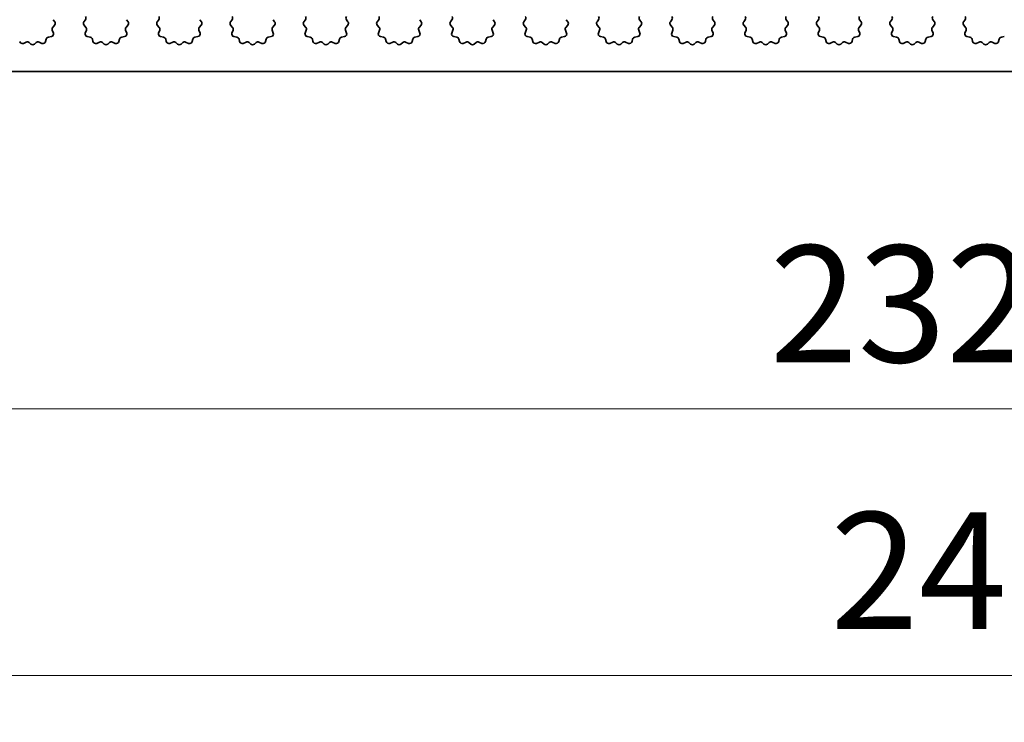
# Model space of a CAD drawing. Units: millimetres. Extents: x 43 to 7914, y 24 to 1429.
# Drawn here: x 3776 to 3850, y 545 to 598 of the extents above; entities that cross this region are included whole.
import ezdxf

# ---------------------------------------------------------------- set-up
doc = ezdxf.new("R2010")
doc.units = ezdxf.units.MM
doc.header["$LTSCALE"] = 3
doc.layers.get('Defpoints').update_dxf_attribs({"lineweight": 25})
for name, color, linetype, lineweight in [('Dimension (ISO)', 7, 'Continuous', 18), ('Dimension (ISO) @ 1', 7, 'Continuous', 18), ('Visible (ISO)', 7, 'Continuous', 35)]:
    doc.layers.add(name, color=color, linetype=linetype, lineweight=lineweight)
doc.styles.add('Note Text (TK)', font='MS PGothic.ttf')
doc.dimstyles.new('Default - Method 1b (TK)', dxfattribs={"dimscale": 3, "dimtxt": 2.5, "dimasz": 2.5, "dimexe": 1, "dimexo": 1.5, "dimgap": 1, "dimtad": 1, "dimtoh": 1, "dimrnd": 1e-08, "dimdsep": 46, "dimtxsty": 'Note Text (TK)', "dimcen": 0.09, "dimdle": 5, "dimclrd": 100, "dimclre": 100, "dimclrt": 7, "dimadec": 1, "dimazin": 1, "dimtfac": 1, "dimtmove": 0, "dimatfit": 3, "dimfxl": 1, "dimtolj": 1, "dimlwd": -1, "dimlwe": -1, "dimarcsym": 0})

# ---------------------------------------------------------------- blocks, each defined once
blk = doc.blocks.new('_DotSmall')
at = {"color": 0, "linetype": 'ByBlock', "const_width": 0.5}
blk.add_lwpolyline([(-0.0625, 0, 1), (0.0625, 0, 1)], format="xyb", close=True, dxfattribs=at)
blk = doc.blocks.new('*D87')
at = {"layer": 'Defpoints', "color": 0}
for p in [(3729.192, 589.013), (3961.592, 589.013), (3961.592, 568.513)]:
    blk.add_point(p, dxfattribs=at)
at = {"layer": 'Dimension (ISO)', "color": 100}
for p, q in [((3729.192, 583.763), (3729.192, 565.013)), ((3961.592, 583.763), (3961.592, 565.013)), ((3729.192, 568.513), (3961.592, 568.513))]:
    blk.add_line(p, q, dxfattribs=at)
at = {"layer": 'Dimension (ISO)', "color": 100, "xscale": 8.75, "yscale": 8.75, "zscale": 8.75, "rotation": 180}
blk.add_blockref('_DotSmall', (3729.192, 568.513), dxfattribs=at)
at = {"layer": 'Dimension (ISO)', "color": 100, "xscale": 8.75, "yscale": 8.75, "zscale": 8.75}
blk.add_blockref('_DotSmall', (3961.592, 568.513), dxfattribs=at)
at = {"layer": 'Dimension (ISO)', "color": 7, "insert": (3831.929, 576.388), "char_height": 8.75, "attachment_point": 4, "style": 'Note Text (TK)'}
blk.add_mtext('\\A1;232.4', dxfattribs=at)
blk = doc.blocks.new('*D89')
at = {"layer": 'Defpoints', "color": 0}
for p in [(3724.392, 593.813), (3966.392, 593.813), (3966.392, 548.513)]:
    blk.add_point(p, dxfattribs=at)
at = {"layer": 'Dimension (ISO)', "color": 100}
for p, q in [((3724.392, 588.563), (3724.392, 545.013)), ((3966.392, 588.563), (3966.392, 545.013)), ((3733.142, 548.513), (3957.642, 548.513))]:
    blk.add_line(p, q, dxfattribs=at)
for points in [[(3733.142, 549.972), (3733.142, 547.055), (3724.392, 548.513)], [(3957.642, 549.972), (3957.642, 547.055), (3966.392, 548.513)]]:
    blk.add_solid(points, dxfattribs=at)
at = {"layer": 'Dimension (ISO)', "color": 7, "insert": (3836.493, 556.388), "char_height": 8.75, "attachment_point": 4, "style": 'Note Text (TK)'}
blk.add_mtext('\\A1;242', dxfattribs=at)

msp = doc.modelspace()

# ---------------------------------------------------------------- linework, layer by layer
at = {"layer": 'Visible (ISO)'}
for p, q in [((3778.1822, 597.6933), (3778.2967, 597.5407)), ((3780.4877, 597.5407), (3780.6022, 597.6933)), ((3783.6822, 597.6933), (3783.7967, 597.5407)), ((3785.9877, 597.5407), (3786.1022, 597.6933)), ((3789.1822, 597.6933), (3789.2967, 597.5407)), ((3791.4877, 597.5407), (3791.6022, 597.6933)), ((3794.6822, 597.6933), (3794.7967, 597.5407)), ((3796.9877, 597.5407), (3797.1022, 597.6933)), ((3800.1822, 597.6933), (3800.2967, 597.5407)), ((3802.4877, 597.5407), (3802.6022, 597.6933)), ((3805.6822, 597.6933), (3805.7967, 597.5407)), ((3807.9877, 597.5407), (3808.1022, 597.6933)), ((3811.1822, 597.6933), (3811.2967, 597.5407)), ((3813.4877, 597.5407), (3813.6022, 597.6933)), ((3816.6822, 597.6933), (3816.7967, 597.5407)), ((3818.9877, 597.5407), (3819.1022, 597.6933)), ((3822.1822, 597.6933), (3822.2967, 597.5407)), ((3824.4877, 597.5407), (3824.6022, 597.6933)), ((3827.6822, 597.6933), (3827.7967, 597.5407)), ((3829.9877, 597.5407), (3830.1022, 597.6933)), ((3833.1822, 597.6933), (3833.2967, 597.5407)), ((3835.4877, 597.5407), (3835.6022, 597.6933)), ((3838.6822, 597.6933), (3838.7967, 597.5407)), ((3840.9877, 597.5407), (3841.1022, 597.6933)), ((3844.1822, 597.6933), (3844.2967, 597.5407)), ((3846.4877, 597.5407), (3846.6022, 597.6933)), ((3778.1112, 596.9209), (3778.1975, 596.6935)), ((3778.2896, 597.2917), (3778.1454, 597.1208)), ((3780.6391, 597.1208), (3780.4949, 597.2917)), ((3780.587, 596.6935), (3780.6732, 596.9209)), ((3783.6112, 596.9209), (3783.6975, 596.6935)), ((3783.7896, 597.2917), (3783.6454, 597.1208)), ((3786.1391, 597.1208), (3785.9949, 597.2917)), ((3786.087, 596.6935), (3786.1732, 596.9209)), ((3789.1112, 596.9209), (3789.1975, 596.6935)), ((3789.2896, 597.2917), (3789.1454, 597.1208)), ((3791.6391, 597.1208), (3791.4949, 597.2917)), ((3791.587, 596.6935), (3791.6732, 596.9209)), ((3794.6112, 596.9209), (3794.6975, 596.6935)), ((3794.7896, 597.2917), (3794.6454, 597.1208)), ((3797.1391, 597.1208), (3796.9949, 597.2917)), ((3797.087, 596.6935), (3797.1732, 596.9209)), ((3800.1112, 596.9209), (3800.1975, 596.6935)), ((3800.2896, 597.2917), (3800.1454, 597.1208)), ((3802.6391, 597.1208), (3802.4949, 597.2917)), ((3802.587, 596.6935), (3802.6732, 596.9209)), ((3805.6112, 596.9209), (3805.6975, 596.6935)), ((3805.7896, 597.2917), (3805.6454, 597.1208)), ((3808.1391, 597.1208), (3807.9949, 597.2917)), ((3808.087, 596.6935), (3808.1732, 596.9209)), ((3811.1112, 596.9209), (3811.1975, 596.6935)), ((3811.2896, 597.2917), (3811.1454, 597.1208)), ((3813.6391, 597.1208), (3813.4949, 597.2917)), ((3813.587, 596.6935), (3813.6732, 596.9209)), ((3816.6112, 596.9209), (3816.6975, 596.6935)), ((3816.7896, 597.2917), (3816.6454, 597.1208)), ((3819.1391, 597.1208), (3818.9949, 597.2917)), ((3819.087, 596.6935), (3819.1732, 596.9209)), ((3822.1112, 596.9209), (3822.1975, 596.6935)), ((3822.2896, 597.2917), (3822.1454, 597.1208)), ((3824.6391, 597.1208), (3824.4949, 597.2917)), ((3824.587, 596.6935), (3824.6732, 596.9209)), ((3827.6112, 596.9209), (3827.6975, 596.6935)), ((3827.7896, 597.2917), (3827.6454, 597.1208)), ((3830.1391, 597.1208), (3829.9949, 597.2917)), ((3830.087, 596.6935), (3830.1732, 596.9209)), ((3833.1112, 596.9209), (3833.1975, 596.6935)), ((3833.2896, 597.2917), (3833.1454, 597.1208)), ((3835.6391, 597.1208), (3835.4949, 597.2917)), ((3835.587, 596.6935), (3835.6732, 596.9209)), ((3838.6112, 596.9209), (3838.6975, 596.6935)), ((3838.7896, 597.2917), (3838.6454, 597.1208)), ((3841.1391, 597.1208), (3840.9949, 597.2917)), ((3841.087, 596.6935), (3841.1732, 596.9209)), ((3844.1112, 596.9209), (3844.1975, 596.6935)), ((3844.2896, 597.2917), (3844.1454, 597.1208)), ((3846.6391, 597.1208), (3846.4949, 597.2917)), ((3846.587, 596.6935), (3846.6732, 596.9209)), ((3777.6588, 596.2367), (3777.6164, 596.0561)), ((3778.0434, 596.4253), (3777.8206, 596.3882)), ((3780.9638, 596.3882), (3780.7411, 596.4253)), ((3781.1681, 596.0561), (3781.1256, 596.2367)), ((3783.1588, 596.2367), (3783.1164, 596.0561)), ((3783.5434, 596.4253), (3783.3206, 596.3882)), ((3786.4638, 596.3882), (3786.2411, 596.4253)), ((3786.6681, 596.0561), (3786.6256, 596.2367)), ((3788.6588, 596.2367), (3788.6164, 596.0561)), ((3789.0434, 596.4253), (3788.8206, 596.3882)), ((3791.9638, 596.3882), (3791.7411, 596.4253)), ((3792.1681, 596.0561), (3792.1256, 596.2367)), ((3794.1588, 596.2367), (3794.1164, 596.0561)), ((3794.5434, 596.4253), (3794.3206, 596.3882)), ((3797.4638, 596.3882), (3797.2411, 596.4253)), ((3797.6681, 596.0561), (3797.6256, 596.2367)), ((3799.6588, 596.2367), (3799.6164, 596.0561)), ((3800.0434, 596.4253), (3799.8206, 596.3882)), ((3802.9638, 596.3882), (3802.7411, 596.4253)), ((3803.1681, 596.0561), (3803.1256, 596.2367)), ((3805.1588, 596.2367), (3805.1164, 596.0561)), ((3805.5434, 596.4253), (3805.3206, 596.3882)), ((3808.4638, 596.3882), (3808.2411, 596.4253)), ((3808.6681, 596.0561), (3808.6256, 596.2367)), ((3810.6588, 596.2367), (3810.6164, 596.0561)), ((3811.0434, 596.4253), (3810.8206, 596.3882)), ((3813.9638, 596.3882), (3813.7411, 596.4253)), ((3814.1681, 596.0561), (3814.1256, 596.2367)), ((3816.1588, 596.2367), (3816.1164, 596.0561)), ((3816.5434, 596.4253), (3816.3206, 596.3882)), ((3819.4638, 596.3882), (3819.2411, 596.4253)), ((3819.6681, 596.0561), (3819.6256, 596.2367)), ((3821.6588, 596.2367), (3821.6164, 596.0561)), ((3822.0434, 596.4253), (3821.8206, 596.3882)), ((3824.9638, 596.3882), (3824.7411, 596.4253)), ((3825.1681, 596.0561), (3825.1256, 596.2367)), ((3827.1588, 596.2367), (3827.1164, 596.0561)), ((3827.5434, 596.4253), (3827.3206, 596.3882)), ((3830.4638, 596.3882), (3830.2411, 596.4253)), ((3830.6681, 596.0561), (3830.6256, 596.2367)), ((3832.6588, 596.2367), (3832.6164, 596.0561)), ((3833.0434, 596.4253), (3832.8206, 596.3882)), ((3835.9638, 596.3882), (3835.7411, 596.4253)), ((3836.1681, 596.0561), (3836.1256, 596.2367)), ((3838.1588, 596.2367), (3838.1164, 596.0561)), ((3838.5434, 596.4253), (3838.3206, 596.3882)), ((3841.4638, 596.3882), (3841.2411, 596.4253)), ((3841.6681, 596.0561), (3841.6256, 596.2367)), ((3843.6588, 596.2367), (3843.6164, 596.0561)), ((3844.0434, 596.4253), (3843.8206, 596.3882)), ((3846.9638, 596.3882), (3846.7411, 596.4253)), ((3847.1681, 596.0561), (3847.1256, 596.2367)), ((3849.1588, 596.2367), (3849.1164, 596.0561)), ((3849.5434, 596.4253), (3849.3206, 596.3882)), ((3776.1635, 596.0161), (3775.9436, 595.9189)), ((3776.5085, 595.8646), (3776.3781, 595.9819)), ((3776.9064, 595.9819), (3776.776, 595.8646)), ((3777.3409, 595.9189), (3777.121, 596.0161)), ((3781.6635, 596.0161), (3781.4436, 595.9189)), ((3782.0085, 595.8646), (3781.8781, 595.9819)), ((3782.4064, 595.9819), (3782.276, 595.8646)), ((3782.8409, 595.9189), (3782.621, 596.0161)), ((3787.1635, 596.0161), (3786.9436, 595.9189)), ((3787.5085, 595.8646), (3787.3781, 595.9819)), ((3787.9064, 595.9819), (3787.776, 595.8646)), ((3788.3409, 595.9189), (3788.121, 596.0161)), ((3792.6635, 596.0161), (3792.4436, 595.9189)), ((3793.0085, 595.8646), (3792.8781, 595.9819)), ((3793.4064, 595.9819), (3793.276, 595.8646)), ((3793.8409, 595.9189), (3793.621, 596.0161)), ((3798.1635, 596.0161), (3797.9436, 595.9189)), ((3798.5085, 595.8646), (3798.3781, 595.9819)), ((3798.9064, 595.9819), (3798.776, 595.8646)), ((3799.3409, 595.9189), (3799.121, 596.0161)), ((3803.6635, 596.0161), (3803.4436, 595.9189)), ((3804.0085, 595.8646), (3803.8781, 595.9819)), ((3804.4064, 595.9819), (3804.276, 595.8646)), ((3804.8409, 595.9189), (3804.621, 596.0161)), ((3809.1635, 596.0161), (3808.9436, 595.9189)), ((3809.5085, 595.8646), (3809.3781, 595.9819)), ((3809.9064, 595.9819), (3809.776, 595.8646)), ((3810.3409, 595.9189), (3810.121, 596.0161)), ((3814.6635, 596.0161), (3814.4436, 595.9189)), ((3815.0085, 595.8646), (3814.8781, 595.9819)), ((3815.4064, 595.9819), (3815.276, 595.8646)), ((3815.8409, 595.9189), (3815.621, 596.0161)), ((3820.1635, 596.0161), (3819.9436, 595.9189)), ((3820.5085, 595.8646), (3820.3781, 595.9819)), ((3820.9064, 595.9819), (3820.776, 595.8646)), ((3821.3409, 595.9189), (3821.121, 596.0161)), ((3825.6635, 596.0161), (3825.4436, 595.9189)), ((3826.0085, 595.8646), (3825.8781, 595.9819)), ((3826.4064, 595.9819), (3826.276, 595.8646)), ((3826.8409, 595.9189), (3826.621, 596.0161)), ((3831.1635, 596.0161), (3830.9436, 595.9189)), ((3831.5085, 595.8646), (3831.3781, 595.9819)), ((3831.9064, 595.9819), (3831.776, 595.8646)), ((3832.3409, 595.9189), (3832.121, 596.0161)), ((3836.6635, 596.0161), (3836.4436, 595.9189)), ((3837.0085, 595.8646), (3836.8781, 595.9819)), ((3837.4064, 595.9819), (3837.276, 595.8646)), ((3837.8409, 595.9189), (3837.621, 596.0161)), ((3842.1635, 596.0161), (3841.9436, 595.9189)), ((3842.5085, 595.8646), (3842.3781, 595.9819)), ((3842.9064, 595.9819), (3842.776, 595.8646)), ((3843.3409, 595.9189), (3843.121, 596.0161)), ((3847.6635, 596.0161), (3847.4436, 595.9189)), ((3848.0085, 595.8646), (3847.8781, 595.9819)), ((3848.4064, 595.9819), (3848.276, 595.8646)), ((3848.8409, 595.9189), (3848.621, 596.0161)), ((3729.6922, 593.8133), (3961.0922, 593.8133))]:
    msp.add_line(p, q, dxfattribs=at)
for centre, start, end in [((3780.4422, 597.8133), 323.130102, 36.869898), ((3785.9422, 597.8133), 323.130102, 36.869898), ((3791.4422, 597.8133), 323.130102, 36.869898), ((3796.9422, 597.8133), 323.130102, 36.869898), ((3800.3422, 597.8133), 143.130102, 216.869898), ((3802.4422, 597.8133), 323.130102, 36.869898), ((3807.9422, 597.8133), 323.130102, 36.869898), ((3813.4422, 597.8133), 323.130102, 36.869898), ((3818.9422, 597.8133), 323.130102, 36.869898), ((3822.3422, 597.8133), 143.130102, 216.869898), ((3824.4422, 597.8133), 323.130102, 36.869898), ((3827.8422, 597.8133), 143.130102, 216.869898), ((3829.9422, 597.8133), 323.130102, 36.869898), ((3833.3422, 597.8133), 143.130102, 216.869898), ((3835.4422, 597.8133), 323.130102, 36.869898), ((3838.8422, 597.8133), 143.130102, 216.869898), ((3840.9422, 597.8133), 323.130102, 36.869898), ((3844.3422, 597.8133), 143.130102, 216.869898), ((3846.4422, 597.8133), 323.130102, 36.869898), ((3778.2982, 596.9918), 139.84004, 200.777889), ((3778.1367, 597.4207), 319.84004, 36.869898), ((3780.6477, 597.4207), 143.130102, 220.159966), ((3780.4862, 596.9918), 339.222082, 40.159966), ((3783.7982, 596.9918), 139.84004, 200.777889), ((3783.6367, 597.4207), 319.84004, 36.869898), ((3786.1477, 597.4207), 143.130102, 220.159966), ((3785.9862, 596.9918), 339.222082, 40.159966), ((3789.2982, 596.9918), 139.84004, 200.777889), ((3789.1367, 597.4207), 319.84004, 36.869898), ((3791.6477, 597.4207), 143.130102, 220.159966), ((3791.4862, 596.9918), 339.222082, 40.159966), ((3794.7982, 596.9918), 139.84004, 200.777889), ((3794.6367, 597.4207), 319.84004, 36.869898), ((3797.1477, 597.4207), 143.130102, 220.159966), ((3796.9862, 596.9918), 339.222082, 40.159966), ((3800.2982, 596.9918), 139.84004, 200.777889), ((3800.1367, 597.4207), 319.84004, 36.869898), ((3802.6477, 597.4207), 143.130102, 220.159966), ((3802.4862, 596.9918), 339.222082, 40.159966), ((3805.7982, 596.9918), 139.84004, 200.777889), ((3805.6367, 597.4207), 319.84004, 36.869898), ((3808.1477, 597.4207), 143.130102, 220.159966), ((3807.9862, 596.9918), 339.222082, 40.159966), ((3811.2982, 596.9918), 139.84004, 200.777889), ((3811.1367, 597.4207), 319.84004, 36.869898), ((3813.6477, 597.4207), 143.130102, 220.159966), ((3813.4862, 596.9918), 339.222082, 40.159966), ((3816.7982, 596.9918), 139.84004, 200.777889), ((3816.6367, 597.4207), 319.84004, 36.869898), ((3819.1477, 597.4207), 143.130102, 220.159966), ((3818.9862, 596.9918), 339.222082, 40.159966), ((3822.2982, 596.9918), 139.84004, 200.777889), ((3822.1367, 597.4207), 319.84004, 36.869898), ((3824.6477, 597.4207), 143.130102, 220.159966), ((3824.4862, 596.9918), 339.222082, 40.159966), ((3827.7982, 596.9918), 139.84004, 200.777889), ((3827.6367, 597.4207), 319.84004, 36.869898), ((3830.1477, 597.4207), 143.130102, 220.159966), ((3829.9862, 596.9918), 339.222082, 40.159966), ((3833.2982, 596.9918), 139.84004, 200.777889), ((3833.1367, 597.4207), 319.84004, 36.869898), ((3835.6477, 597.4207), 143.130102, 220.159966), ((3835.4862, 596.9918), 339.222082, 40.159966), ((3838.7982, 596.9918), 139.84004, 200.777889), ((3838.6367, 597.4207), 319.84004, 36.869898), ((3841.1477, 597.4207), 143.130102, 220.159966), ((3840.9862, 596.9918), 339.222082, 40.159966), ((3844.2982, 596.9918), 139.84004, 200.777889), ((3844.1367, 597.4207), 319.84004, 36.869898), ((3846.6477, 597.4207), 143.130102, 220.159966), ((3846.4862, 596.9918), 339.222082, 40.159966), ((3777.8535, 596.1909), 99.463799, 166.777572), ((3778.0105, 596.6226), 279.463799, 20.777889), ((3780.7739, 596.6226), 159.222082, 260.536221), ((3780.9309, 596.1909), 13.222406, 80.536221), ((3783.3535, 596.1909), 99.463799, 166.777572), ((3783.5105, 596.6226), 279.463799, 20.777889), ((3786.2739, 596.6226), 159.222082, 260.536221), ((3786.4309, 596.1909), 13.222406, 80.536221), ((3788.8535, 596.1909), 99.463799, 166.777572), ((3789.0105, 596.6226), 279.463799, 20.777889), ((3791.7739, 596.6226), 159.222082, 260.536221), ((3791.9309, 596.1909), 13.222406, 80.536221), ((3794.3535, 596.1909), 99.463799, 166.777572), ((3794.5105, 596.6226), 279.463799, 20.777889), ((3797.2739, 596.6226), 159.222082, 260.536221), ((3797.4309, 596.1909), 13.222406, 80.536221), ((3799.8535, 596.1909), 99.463799, 166.777572), ((3800.0105, 596.6226), 279.463799, 20.777889), ((3802.7739, 596.6226), 159.222082, 260.536221), ((3802.9309, 596.1909), 13.222406, 80.536221), ((3805.3535, 596.1909), 99.463799, 166.777572), ((3805.5105, 596.6226), 279.463799, 20.777889), ((3808.2739, 596.6226), 159.222082, 260.536221), ((3808.4309, 596.1909), 13.222406, 80.536221), ((3810.8535, 596.1909), 99.463799, 166.777572), ((3811.0105, 596.6226), 279.463799, 20.777889), ((3813.7739, 596.6226), 159.222082, 260.536221), ((3813.9309, 596.1909), 13.222406, 80.536221), ((3816.3535, 596.1909), 99.463799, 166.777572), ((3816.5105, 596.6226), 279.463799, 20.777889), ((3819.2739, 596.6226), 159.222082, 260.536221), ((3819.4309, 596.1909), 13.222406, 80.536221), ((3821.8535, 596.1909), 99.463799, 166.777572), ((3822.0105, 596.6226), 279.463799, 20.777889), ((3824.7739, 596.6226), 159.222082, 260.536221), ((3824.9309, 596.1909), 13.222406, 80.536221), ((3827.3535, 596.1909), 99.463799, 166.777572), ((3827.5105, 596.6226), 279.463799, 20.777889), ((3830.2739, 596.6226), 159.222082, 260.536221), ((3830.4309, 596.1909), 13.222406, 80.536221), ((3832.8535, 596.1909), 99.463799, 166.777572), ((3833.0105, 596.6226), 279.463799, 20.777889), ((3835.7739, 596.6226), 159.222082, 260.536221), ((3835.9309, 596.1909), 13.222406, 80.536221), ((3838.3535, 596.1909), 99.463799, 166.777572), ((3838.5105, 596.6226), 279.463799, 20.777889), ((3841.2739, 596.6226), 159.222082, 260.536221), ((3841.4309, 596.1909), 13.222406, 80.536221), ((3843.8535, 596.1909), 99.463799, 166.777572), ((3844.0105, 596.6226), 279.463799, 20.777889), ((3846.7739, 596.6226), 159.222082, 260.536221), ((3846.9309, 596.1909), 13.222406, 80.536221), ((3849.3535, 596.1909), 99.463799, 166.777572), ((3775.8628, 596.1019), 193.222406, 293.844616), ((3776.2443, 595.8332), 48.034351, 113.844616), ((3776.6422, 596.0133), 228.034351, 311.965675), ((3777.0401, 595.8332), 66.155386, 131.965675), ((3777.4217, 596.1019), 246.155386, 346.777572), ((3781.3628, 596.1019), 193.222406, 293.844616), ((3781.7443, 595.8332), 48.034351, 113.844616), ((3782.1422, 596.0133), 228.034351, 311.965675), ((3782.5401, 595.8332), 66.155386, 131.965675), ((3782.9217, 596.1019), 246.155386, 346.777572), ((3786.8628, 596.1019), 193.222406, 293.844616), ((3787.2443, 595.8332), 48.034351, 113.844616), ((3787.6422, 596.0133), 228.034351, 311.965675), ((3788.0401, 595.8332), 66.155386, 131.965675), ((3788.4217, 596.1019), 246.155386, 346.777572), ((3792.3628, 596.1019), 193.222406, 293.844616), ((3792.7443, 595.8332), 48.034351, 113.844616), ((3793.1422, 596.0133), 228.034351, 311.965675), ((3793.5401, 595.8332), 66.155386, 131.965675), ((3793.9217, 596.1019), 246.155386, 346.777572), ((3797.8628, 596.1019), 193.222406, 293.844616), ((3798.2443, 595.8332), 48.034351, 113.844616), ((3798.6422, 596.0133), 228.034351, 311.965675), ((3799.0401, 595.8332), 66.155386, 131.965675), ((3799.4217, 596.1019), 246.155386, 346.777572), ((3803.3628, 596.1019), 193.222406, 293.844616), ((3803.7443, 595.8332), 48.034351, 113.844616), ((3804.1422, 596.0133), 228.034351, 311.965675), ((3804.5401, 595.8332), 66.155386, 131.965675), ((3804.9217, 596.1019), 246.155386, 346.777572), ((3808.8628, 596.1019), 193.222406, 293.844616), ((3809.2443, 595.8332), 48.034351, 113.844616), ((3809.6422, 596.0133), 228.034351, 311.965675), ((3810.0401, 595.8332), 66.155386, 131.965675), ((3810.4217, 596.1019), 246.155386, 346.777572), ((3814.3628, 596.1019), 193.222406, 293.844616), ((3814.7443, 595.8332), 48.034351, 113.844616), ((3815.1422, 596.0133), 228.034351, 311.965675), ((3815.5401, 595.8332), 66.155386, 131.965675), ((3815.9217, 596.1019), 246.155386, 346.777572), ((3819.8628, 596.1019), 193.222406, 293.844616), ((3820.2443, 595.8332), 48.034351, 113.844616), ((3820.6422, 596.0133), 228.034351, 311.965675), ((3821.0401, 595.8332), 66.155386, 131.965675), ((3821.4217, 596.1019), 246.155386, 346.777572), ((3825.3628, 596.1019), 193.222406, 293.844616), ((3825.7443, 595.8332), 48.034351, 113.844616), ((3826.1422, 596.0133), 228.034351, 311.965675), ((3826.5401, 595.8332), 66.155386, 131.965675), ((3826.9217, 596.1019), 246.155386, 346.777572), ((3830.8628, 596.1019), 193.222406, 293.844616), ((3831.2443, 595.8332), 48.034351, 113.844616), ((3831.6422, 596.0133), 228.034351, 311.965675), ((3832.0401, 595.8332), 66.155386, 131.965675), ((3832.4217, 596.1019), 246.155386, 346.777572), ((3836.3628, 596.1019), 193.222406, 293.844616), ((3836.7443, 595.8332), 48.034351, 113.844616), ((3837.1422, 596.0133), 228.034351, 311.965675), ((3837.5401, 595.8332), 66.155386, 131.965675), ((3837.9217, 596.1019), 246.155386, 346.777572), ((3841.8628, 596.1019), 193.222406, 293.844616), ((3842.2443, 595.8332), 48.034351, 113.844616), ((3842.6422, 596.0133), 228.034351, 311.965675), ((3843.0401, 595.8332), 66.155386, 131.965675), ((3843.4217, 596.1019), 246.155386, 346.777572), ((3847.3628, 596.1019), 193.222406, 293.844616), ((3847.7443, 595.8332), 48.034351, 113.844616), ((3848.1422, 596.0133), 228.034351, 311.965675), ((3848.5401, 595.8332), 66.155386, 131.965675), ((3848.9217, 596.1019), 246.155386, 346.777572)]:
    msp.add_arc(centre, 0.2, start, end, dxfattribs=at)

# ---------------------------------------------------------------- dimensions: what is measured, and where the dimension line sits
at = {"layer": 'Dimension (ISO) @ 1', "color": 100}
for base, p1, p2, override, picture, middle in [((3966.3922, 548.5133), (3724.3922, 593.8133), (3966.3922, 593.8133), {"dimscale": 1, "dimtxt": 8.75, "dimasz": 8.75, "dimexe": 3.5, "dimexo": 5.25, "dimgap": 3.5, "dimtoh": 0, "dimcen": 0.315, "dimtix": 0, "dimtofl": 0, "dimtmove": 0, "dimatfit": 1}, '*D89', (3845.3922, 548.5133)), ((3961.5922, 568.5133), (3729.1922, 589.0133), (3961.5922, 589.0133), {"dimscale": 1, "dimtxt": 8.75, "dimasz": 8.75, "dimexe": 3.5, "dimexo": 5.25, "dimgap": 3.5, "dimtoh": 0, "dimblk1": 'DotSmall', "dimblk2": 'DotSmall', "dimsah": 1, "dimcen": 0.315, "dimdle": 0, "dimtix": 0, "dimtofl": 0, "dimtmove": 0, "dimatfit": 1}, '*D87', (3845.4272, 568.5133))]:
    dim = msp.add_linear_dim(base=base, p1=p1, p2=p2, angle=180, dimstyle='Default - Method 1b (TK)', override=override, dxfattribs=at)
    dim.commit()
    dim.dimension.update_dxf_attribs({"geometry": picture, "text_midpoint": middle, "dimtype": 128})

doc.saveas('drawing.dxf')
